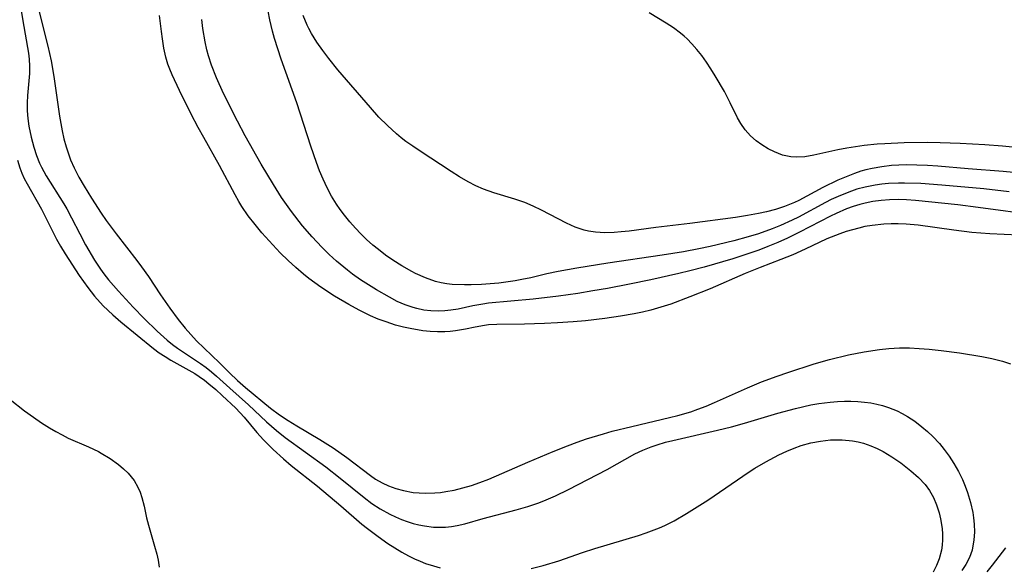
# Model space of a CAD drawing. Units: inches. Extents: x 2140010 to 2145401, y 198037 to 203530.
# Drawn here: x 2141337 to 2141422, y 200146 to 200193 of the extents above; entities that cross this region are included whole.
import ezdxf

# ---------------------------------------------------------------- set-up
doc = ezdxf.new("R2010")
doc.units = ezdxf.units.IN
doc.header["$MEASUREMENT"] = 0
doc.layers.add('c_09_T14S_R21E', color=16, linetype='Continuous')

msp = doc.modelspace()

# ---------------------------------------------------------------- linework, layer by layer
at = {"layer": 'c_09_T14S_R21E'}
for points in [[(2141336.613, 200194.181, 922), (2141336.777, 200193.123, 922), (2141337.273, 200190.319, 922), (2141337.336, 200189.81, 922), (2141337.373, 200189.199, 922), (2141337.362, 200188.557, 922), (2141337.181, 200186.652, 922), (2141337.153, 200186.025, 922), (2141337.165, 200185.342, 922), (2141337.219, 200184.682, 922), (2141337.309, 200184.021, 922), (2141337.497, 200183.058, 922), (2141337.725, 200182.19, 922), (2141337.958, 200181.496, 922), (2141338.235, 200180.819, 922), (2141338.403, 200180.466, 922), (2141338.808, 200179.731, 922), (2141340.337, 200177.297, 922), (2141340.574, 200176.886, 922), (2141340.996, 200176.092, 922), (2141341.695, 200174.709, 922), (2141342.208, 200173.756, 922), (2141342.967, 200172.458, 922), (2141343.489, 200171.659, 922), (2141343.773, 200171.269, 922), (2141344.18, 200170.761, 922), (2141345.053, 200169.771, 922), (2141346.308, 200168.39, 922), (2141347.26, 200167.419, 922), (2141348.397, 200166.307, 922), (2141349.238, 200165.545, 922), (2141349.707, 200165.17, 922), (2141350.131, 200164.861, 922), (2141352.126, 200163.527, 922), (2141352.615, 200163.17, 922), (2141353.089, 200162.794, 922), (2141353.512, 200162.431, 922), (2141354.66, 200161.385, 922), (2141356.261, 200159.97, 922), (2141357.817, 200158.499, 922), (2141358.685, 200157.742, 922), (2141359.446, 200157.148, 922), (2141362.956, 200154.603, 922), (2141364.202, 200153.634, 922), (2141366.256, 200151.948, 922), (2141366.937, 200151.445, 922), (2141367.64, 200150.985, 922), (2141368.491, 200150.517, 922), (2141368.982, 200150.282, 922), (2141369.477, 200150.071, 922), (2141369.978, 200149.882, 922), (2141370.51, 200149.713, 922), (2141370.991, 200149.59, 922), (2141371.476, 200149.496, 922), (2141372.256, 200149.405, 922), (2141372.779, 200149.384, 922), (2141373.302, 200149.4, 922), (2141373.797, 200149.453, 922), (2141374.29, 200149.538, 922), (2141374.947, 200149.693, 922), (2141376.531, 200150.134, 922), (2141379.382, 200150.891, 922), (2141380.391, 200151.186, 922), (2141381.272, 200151.472, 922), (2141381.775, 200151.658, 922), (2141382.788, 200152.088, 922), (2141383.91, 200152.647, 922), (2141387.243, 200154.386, 922), (2141389.652, 200155.717, 922), (2141390.339, 200156.041, 922), (2141391.048, 200156.326, 922), (2141391.572, 200156.507, 922), (2141392.295, 200156.724, 922), (2141392.924, 200156.889, 922), (2141396.764, 200157.762, 922), (2141397.988, 200158.07, 922), (2141399.11, 200158.385, 922), (2141401.976, 200159.24, 922), (2141403.502, 200159.652, 922), (2141404.844, 200159.948, 922), (2141405.543, 200160.071, 922), (2141406.522, 200160.199, 922), (2141407.138, 200160.249, 922), (2141407.752, 200160.272, 922), (2141408.306, 200160.27, 922), (2141408.887, 200160.245, 922), (2141409.464, 200160.194, 922), (2141410.006, 200160.117, 922), (2141410.541, 200160.013, 922), (2141411.041, 200159.886, 922), (2141411.532, 200159.734, 922), (2141412.287, 200159.436, 922), (2141412.729, 200159.217, 922), (2141413.174, 200158.962, 922), (2141413.817, 200158.536, 922), (2141414.436, 200158.064, 922), (2141414.914, 200157.657, 922), (2141415.371, 200157.224, 922), (2141415.936, 200156.618, 922), (2141416.36, 200156.102, 922), (2141416.794, 200155.511, 922), (2141417.196, 200154.897, 922), (2141417.589, 200154.213, 922), (2141417.938, 200153.508, 922), (2141418.176, 200152.945, 922), (2141418.378, 200152.389, 922), (2141418.632, 200151.527, 922), (2141418.819, 200150.658, 922), (2141418.888, 200150.194, 922), (2141418.943, 200149.642, 922), (2141418.966, 200148.959, 922), (2141418.929, 200148.289, 922), (2141418.76, 200147.415, 922), (2141418.531, 200146.783, 922), (2141418.225, 200146.182, 922), (2141417.892, 200145.647, 922)], [(2141338.184, 200193.886, 920), (2141338.955, 200190.927, 920), (2141339.238, 200189.666, 920), (2141339.473, 200188.305, 920), (2141339.959, 200184.885, 920), (2141340.187, 200183.61, 920), (2141340.34, 200182.935, 920), (2141340.527, 200182.237, 920), (2141340.746, 200181.549, 920), (2141340.914, 200181.096, 920), (2141341.207, 200180.423, 920), (2141341.626, 200179.623, 920), (2141342.087, 200178.837, 920), (2141342.709, 200177.813, 920), (2141343.547, 200176.516, 920), (2141343.997, 200175.87, 920), (2141344.846, 200174.718, 920), (2141346.634, 200172.413, 920), (2141347.036, 200171.87, 920), (2141347.629, 200171.024, 920), (2141348.683, 200169.457, 920), (2141349.484, 200168.296, 920), (2141350.205, 200167.322, 920), (2141350.796, 200166.584, 920), (2141351.285, 200166.018, 920), (2141351.793, 200165.477, 920), (2141353.775, 200163.584, 920), (2141354.625, 200162.723, 920), (2141355.317, 200162.053, 920), (2141356.023, 200161.439, 920), (2141358.18, 200159.682, 920), (2141358.95, 200159.105, 920), (2141359.69, 200158.611, 920), (2141360.453, 200158.14, 920), (2141362.423, 200156.978, 920), (2141363.58, 200156.241, 920), (2141364.765, 200155.409, 920), (2141366.799, 200153.857, 920), (2141367.255, 200153.544, 920), (2141367.806, 200153.222, 920), (2141368.378, 200152.955, 920), (2141369.005, 200152.728, 920), (2141369.651, 200152.552, 920), (2141370.501, 200152.399, 920), (2141371.027, 200152.349, 920), (2141371.557, 200152.33, 920), (2141372.355, 200152.356, 920), (2141372.843, 200152.4, 920), (2141373.331, 200152.466, 920), (2141374.049, 200152.603, 920), (2141374.789, 200152.784, 920), (2141375.526, 200153.001, 920), (2141376.258, 200153.249, 920), (2141377.028, 200153.544, 920), (2141380.407, 200155.003, 920), (2141382.588, 200155.915, 920), (2141383.835, 200156.419, 920), (2141384.649, 200156.728, 920), (2141385.462, 200157.009, 920), (2141386.927, 200157.461, 920), (2141387.693, 200157.672, 920), (2141389.376, 200158.094, 920), (2141392.641, 200158.851, 920), (2141393.357, 200159.035, 920), (2141394.463, 200159.361, 920), (2141395.069, 200159.571, 920), (2141395.794, 200159.854, 920), (2141396.512, 200160.16, 920), (2141399.371, 200161.435, 920), (2141400.576, 200161.93, 920), (2141401.917, 200162.43, 920), (2141402.855, 200162.757, 920), (2141405.128, 200163.49, 920), (2141406.446, 200163.869, 920), (2141408.102, 200164.278, 920), (2141409.456, 200164.545, 920), (2141410.754, 200164.733, 920), (2141411.573, 200164.814, 920), (2141412.509, 200164.864, 920), (2141413.357, 200164.865, 920), (2141414.202, 200164.831, 920), (2141415.046, 200164.768, 920), (2141416.093, 200164.658, 920), (2141417.678, 200164.443, 920), (2141419.617, 200164.126, 920), (2141420.46, 200163.969, 920), (2141421.39, 200163.738, 920), (2141422.083, 200163.504, 920)], [(2141421.972, 200178.36, 924), (2141419.764, 200178.6, 924), (2141416.142, 200178.927, 924), (2141414.33, 200179.062, 924), (2141412.926, 200179.107, 924), (2141412.422, 200179.103, 924), (2141411.557, 200179.061, 924), (2141410.979, 200179.006, 924), (2141410.406, 200178.929, 924), (2141409.536, 200178.758, 924), (2141408.817, 200178.562, 924), (2141408.111, 200178.324, 924), (2141407.199, 200177.956, 924), (2141406.583, 200177.671, 924), (2141406.092, 200177.422, 924), (2141403.764, 200176.15, 924), (2141403.24, 200175.892, 924), (2141402.215, 200175.437, 924), (2141401.498, 200175.147, 924), (2141400.326, 200174.728, 924), (2141399.412, 200174.447, 924), (2141398.178, 200174.116, 924), (2141396.131, 200173.634, 924), (2141395.169, 200173.429, 924), (2141393.835, 200173.173, 924), (2141392.01, 200172.873, 924), (2141387.297, 200172.184, 924), (2141384.618, 200171.766, 924), (2141383.026, 200171.47, 924), (2141382.035, 200171.254, 924), (2141380.645, 200170.924, 924), (2141379.886, 200170.764, 924), (2141379.308, 200170.66, 924), (2141377.896, 200170.471, 924), (2141376.402, 200170.347, 924), (2141375.499, 200170.308, 924), (2141374.916, 200170.305, 924), (2141373.869, 200170.35, 924), (2141373.404, 200170.401, 924), (2141372.912, 200170.491, 924), (2141372.425, 200170.614, 924), (2141371.55, 200170.918, 924), (2141370.695, 200171.305, 924), (2141370.381, 200171.467, 924), (2141369.512, 200171.965, 924), (2141368.747, 200172.454, 924), (2141368.112, 200172.891, 924), (2141367.492, 200173.354, 924), (2141367.014, 200173.744, 924), (2141366.475, 200174.228, 924), (2141365.986, 200174.709, 924), (2141365.514, 200175.208, 924), (2141365.025, 200175.757, 924), (2141364.558, 200176.325, 924), (2141364.19, 200176.813, 924), (2141363.862, 200177.293, 924), (2141363.446, 200177.979, 924), (2141363.069, 200178.688, 924), (2141362.718, 200179.434, 924), (2141362.41, 200180.171, 924), (2141362.146, 200180.873, 924), (2141361.664, 200182.278, 924), (2141360.444, 200186.041, 924), (2141359.098, 200189.798, 924), (2141358.8, 200190.694, 924), (2141358.526, 200191.595, 924), (2141358.356, 200192.216, 924), (2141358.12, 200193.203, 924), (2141357.964, 200193.932, 924)], [(2141422.347, 200180.003, 926), (2141421.442, 200180.094, 926), (2141418.425, 200180.318, 926), (2141415.8, 200180.559, 926), (2141414.91, 200180.621, 926), (2141413.985, 200180.66, 926), (2141413.064, 200180.667, 926), (2141412.436, 200180.648, 926), (2141411.798, 200180.607, 926), (2141410.958, 200180.514, 926), (2141410.131, 200180.371, 926), (2141409.576, 200180.24, 926), (2141409.151, 200180.118, 926), (2141408.602, 200179.932, 926), (2141407.883, 200179.653, 926), (2141407.171, 200179.346, 926), (2141405.87, 200178.716, 926), (2141403.811, 200177.604, 926), (2141403.43, 200177.42, 926), (2141402.559, 200177.066, 926), (2141401.794, 200176.823, 926), (2141401.011, 200176.619, 926), (2141400.319, 200176.464, 926), (2141399.365, 200176.29, 926), (2141398.323, 200176.133, 926), (2141394.395, 200175.603, 926), (2141391.441, 200175.254, 926), (2141389.163, 200174.964, 926), (2141388.45, 200174.89, 926), (2141387.844, 200174.846, 926), (2141387.041, 200174.819, 926), (2141386.254, 200174.853, 926), (2141385.639, 200174.942, 926), (2141385.251, 200175.033, 926), (2141384.481, 200175.299, 926), (2141383.729, 200175.641, 926), (2141381.58, 200176.764, 926), (2141380.872, 200177.106, 926), (2141380.149, 200177.414, 926), (2141379.278, 200177.722, 926), (2141377.45, 200178.269, 926), (2141376.575, 200178.574, 926), (2141375.907, 200178.864, 926), (2141375.253, 200179.198, 926), (2141374.504, 200179.637, 926), (2141373.766, 200180.108, 926), (2141371.094, 200181.849, 926), (2141370.463, 200182.274, 926), (2141369.87, 200182.703, 926), (2141369.461, 200183.02, 926), (2141369.062, 200183.349, 926), (2141368.272, 200184.06, 926), (2141367.532, 200184.803, 926), (2141366.8, 200185.615, 926), (2141363.994, 200188.872, 926), (2141363.217, 200189.849, 926), (2141362.688, 200190.551, 926), (2141362.172, 200191.277, 926), (2141361.704, 200192.023, 926), (2141361.476, 200192.449, 926), (2141361.339, 200192.737, 926), (2141361.007, 200193.569, 926)], [(2141422.253, 200182.195, 928), (2141421.382, 200182.281, 928), (2141419.857, 200182.393, 928), (2141417.721, 200182.507, 928), (2141416.005, 200182.569, 928), (2141414.874, 200182.591, 928), (2141412.884, 200182.575, 928), (2141411.237, 200182.502, 928), (2141410.574, 200182.453, 928), (2141409.443, 200182.335, 928), (2141407.935, 200182.109, 928), (2141407.181, 200181.964, 928), (2141405.109, 200181.505, 928), (2141404.331, 200181.376, 928), (2141403.572, 200181.33, 928), (2141403.115, 200181.365, 928), (2141402.404, 200181.524, 928), (2141401.711, 200181.785, 928), (2141401.147, 200182.066, 928), (2141400.604, 200182.396, 928), (2141400.13, 200182.74, 928), (2141399.618, 200183.184, 928), (2141399.162, 200183.684, 928), (2141398.782, 200184.234, 928), (2141398.509, 200184.726, 928), (2141397.875, 200186.036, 928), (2141397.375, 200187.011, 928), (2141396.589, 200188.365, 928), (2141396.207, 200188.967, 928), (2141395.818, 200189.544, 928), (2141395.412, 200190.105, 928), (2141395.004, 200190.624, 928), (2141394.574, 200191.119, 928), (2141394.149, 200191.554, 928), (2141393.887, 200191.793, 928), (2141393.595, 200192.039, 928), (2141392.984, 200192.497, 928), (2141392.347, 200192.917, 928), (2141390.873, 200193.795, 928)], [(2141424.002, 200174.551, 920), (2141420.31, 200174.725, 920), (2141418.729, 200174.84, 920), (2141417.195, 200175.025, 920), (2141414.103, 200175.455, 920), (2141413.085, 200175.557, 920), (2141412.39, 200175.594, 920), (2141411.764, 200175.595, 920), (2141411.14, 200175.564, 920), (2141410.14, 200175.453, 920), (2141409.505, 200175.34, 920), (2141408.972, 200175.219, 920), (2141407.895, 200174.915, 920), (2141407.351, 200174.734, 920), (2141406.228, 200174.289, 920), (2141404.35, 200173.395, 920), (2141403.287, 200172.916, 920), (2141402.257, 200172.493, 920), (2141400.453, 200171.806, 920), (2141399.155, 200171.284, 920), (2141396.151, 200169.974, 920), (2141394.401, 200169.27, 920), (2141392.74, 200168.661, 920), (2141391.874, 200168.377, 920), (2141391.017, 200168.135, 920), (2141390.303, 200167.968, 920), (2141389.581, 200167.823, 920), (2141388.392, 200167.617, 920), (2141387.052, 200167.415, 920), (2141385.392, 200167.211, 920), (2141384.307, 200167.113, 920), (2141382.972, 200167.023, 920), (2141381.833, 200166.971, 920), (2141380.115, 200166.926, 920), (2141377.709, 200166.9, 920), (2141376.998, 200166.858, 920), (2141376.647, 200166.816, 920), (2141375.837, 200166.664, 920), (2141375.024, 200166.488, 920), (2141374.161, 200166.344, 920), (2141373.697, 200166.291, 920), (2141373.228, 200166.258, 920), (2141372.586, 200166.252, 920), (2141371.963, 200166.285, 920), (2141371.335, 200166.351, 920), (2141370.858, 200166.42, 920), (2141370.381, 200166.505, 920), (2141369.673, 200166.66, 920), (2141368.969, 200166.848, 920), (2141368.162, 200167.108, 920), (2141367.477, 200167.365, 920), (2141366.813, 200167.649, 920), (2141365.836, 200168.131, 920), (2141364.942, 200168.618, 920), (2141363.691, 200169.349, 920), (2141362.527, 200170.104, 920), (2141361.495, 200170.857, 920), (2141361.024, 200171.235, 920), (2141360.349, 200171.815, 920), (2141359.697, 200172.42, 920), (2141359.018, 200173.092, 920), (2141358.061, 200174.104, 920), (2141357.438, 200174.803, 920), (2141356.839, 200175.52, 920), (2141356.252, 200176.287, 920), (2141355.707, 200177.081, 920), (2141355.448, 200177.5, 920), (2141355.11, 200178.092, 920), (2141353.763, 200180.629, 920), (2141352.407, 200183.033, 920), (2141351.94, 200183.889, 920), (2141351.33, 200185.061, 920), (2141350.323, 200187.089, 920), (2141349.678, 200188.446, 920), (2141349.478, 200188.934, 920), (2141349.321, 200189.378, 920), (2141349.15, 200189.971, 920), (2141348.974, 200190.758, 920), (2141348.837, 200191.56, 920), (2141348.749, 200192.194, 920), (2141348.598, 200193.556, 920)], [(2141424.435, 200176.31, 922), (2141419.295, 200177.006, 922), (2141417.539, 200177.217, 922), (2141413.873, 200177.605, 922), (2141413.098, 200177.66, 922), (2141412.406, 200177.68, 922), (2141411.645, 200177.663, 922), (2141410.914, 200177.605, 922), (2141410.189, 200177.505, 922), (2141409.533, 200177.374, 922), (2141409.064, 200177.252, 922), (2141408.484, 200177.073, 922), (2141407.911, 200176.864, 922), (2141407.03, 200176.489, 922), (2141406.539, 200176.256, 922), (2141403.858, 200174.86, 922), (2141402.812, 200174.349, 922), (2141401.979, 200173.97, 922), (2141401.136, 200173.617, 922), (2141400.351, 200173.319, 922), (2141399.043, 200172.871, 922), (2141398.103, 200172.572, 922), (2141395.623, 200171.845, 922), (2141394.388, 200171.52, 922), (2141393.43, 200171.291, 922), (2141391.029, 200170.758, 922), (2141389.175, 200170.376, 922), (2141387.264, 200170.007, 922), (2141386.026, 200169.785, 922), (2141384.73, 200169.579, 922), (2141383.053, 200169.351, 922), (2141380.871, 200169.085, 922), (2141377.009, 200168.722, 922), (2141376.514, 200168.654, 922), (2141375.661, 200168.503, 922), (2141374.369, 200168.228, 922), (2141373.752, 200168.118, 922), (2141373.228, 200168.059, 922), (2141372.641, 200168.039, 922), (2141372.031, 200168.067, 922), (2141371.422, 200168.143, 922), (2141370.818, 200168.265, 922), (2141370.496, 200168.351, 922), (2141369.801, 200168.588, 922), (2141369.116, 200168.89, 922), (2141368.441, 200169.238, 922), (2141367.319, 200169.89, 922), (2141365.954, 200170.761, 922), (2141365.267, 200171.24, 922), (2141364.831, 200171.569, 922), (2141363.871, 200172.371, 922), (2141363.244, 200172.945, 922), (2141362.611, 200173.559, 922), (2141361.76, 200174.453, 922), (2141360.942, 200175.411, 922), (2141359.999, 200176.634, 922), (2141359.138, 200177.867, 922), (2141358.423, 200178.974, 922), (2141357.364, 200180.747, 922), (2141355.997, 200183.167, 922), (2141355.323, 200184.448, 922), (2141354.118, 200186.846, 922), (2141353.507, 200188.187, 922), (2141353.082, 200189.273, 922), (2141352.827, 200190.074, 922), (2141352.686, 200190.601, 922), (2141352.532, 200191.291, 922), (2141352.342, 200192.442, 922), (2141352.254, 200193.225, 922)], [(2141336.314, 200181.068, 924), (2141336.525, 200180.411, 924), (2141336.705, 200179.952, 924), (2141336.909, 200179.504, 924), (2141337.153, 200179.036, 924), (2141338.412, 200176.843, 924), (2141339.683, 200174.272, 924), (2141340.029, 200173.65, 924), (2141340.428, 200173.001, 924), (2141341.665, 200171.117, 924), (2141342.397, 200170.077, 924), (2141342.979, 200169.346, 924), (2141343.737, 200168.507, 924), (2141344.552, 200167.721, 924), (2141345.25, 200167.116, 924), (2141348.075, 200164.827, 924), (2141348.57, 200164.456, 924), (2141349.068, 200164.118, 924), (2141349.58, 200163.803, 924), (2141351.628, 200162.655, 924), (2141352.022, 200162.407, 924), (2141352.468, 200162.093, 924), (2141352.862, 200161.782, 924), (2141353.444, 200161.279, 924), (2141354.015, 200160.757, 924), (2141355.176, 200159.665, 924), (2141355.911, 200158.887, 924), (2141357.005, 200157.579, 924), (2141357.565, 200156.946, 924), (2141358.394, 200156.096, 924), (2141359.285, 200155.282, 924), (2141359.951, 200154.725, 924), (2141362.232, 200152.921, 924), (2141364.235, 200151.236, 924), (2141366.057, 200149.664, 924), (2141366.538, 200149.27, 924), (2141367.46, 200148.58, 924), (2141368.308, 200147.997, 924), (2141369.53, 200147.225, 924), (2141370.079, 200146.916, 924), (2141370.625, 200146.647, 924), (2141371.092, 200146.446, 924), (2141371.569, 200146.265, 924), (2141372.24, 200146.045, 924), (2141372.827, 200145.88, 924)], [(2141335.685, 200160.421, 926), (2141336.943, 200159.447, 926), (2141337.705, 200158.88, 926), (2141338.39, 200158.41, 926), (2141339.092, 200157.965, 926), (2141339.64, 200157.645, 926), (2141340.169, 200157.358, 926), (2141340.706, 200157.09, 926), (2141342.451, 200156.324, 926), (2141343.308, 200155.923, 926), (2141343.563, 200155.789, 926), (2141344.334, 200155.327, 926), (2141345.052, 200154.812, 926), (2141345.491, 200154.444, 926), (2141345.894, 200154.05, 926), (2141346.389, 200153.433, 926), (2141346.727, 200152.851, 926), (2141346.916, 200152.414, 926), (2141347.068, 200151.961, 926), (2141347.256, 200151.199, 926), (2141347.474, 200150.198, 926), (2141347.638, 200149.558, 926), (2141348.162, 200147.753, 926), (2141348.347, 200147.067, 926), (2141348.461, 200146.537, 926), (2141348.559, 200145.928, 926)], [(2141380.677, 200145.829, 924), (2141381.714, 200146.084, 924), (2141383.085, 200146.493, 924), (2141385.11, 200147.205, 924), (2141386.181, 200147.559, 924), (2141389.958, 200148.682, 924), (2141390.63, 200148.906, 924), (2141391.76, 200149.34, 924), (2141392.22, 200149.545, 924), (2141393.044, 200149.956, 924), (2141394.112, 200150.568, 924), (2141395.929, 200151.728, 924), (2141399.502, 200154.168, 924), (2141400.003, 200154.484, 924), (2141400.956, 200155.049, 924), (2141402.075, 200155.648, 924), (2141402.755, 200155.965, 924), (2141403.386, 200156.219, 924), (2141404.004, 200156.432, 924), (2141404.828, 200156.662, 924), (2141405.661, 200156.83, 924), (2141406.543, 200156.93, 924), (2141407.046, 200156.948, 924), (2141407.548, 200156.937, 924), (2141408.448, 200156.846, 924), (2141408.915, 200156.76, 924), (2141409.376, 200156.646, 924), (2141410.026, 200156.43, 924), (2141410.563, 200156.2, 924), (2141411.084, 200155.933, 924), (2141411.838, 200155.474, 924), (2141412.6, 200154.946, 924), (2141413.483, 200154.262, 924), (2141414.131, 200153.691, 924), (2141414.712, 200153.074, 924), (2141415.083, 200152.569, 924), (2141415.426, 200151.959, 924), (2141415.702, 200151.313, 924), (2141415.918, 200150.642, 924), (2141416.046, 200150.114, 924), (2141416.177, 200149.291, 924), (2141416.215, 200148.787, 924), (2141416.219, 200148.29, 924), (2141416.193, 200147.844, 924), (2141416.132, 200147.409, 924), (2141415.934, 200146.662, 924), (2141415.705, 200146.074, 924), (2141415.416, 200145.52, 924)], [(2141421.654, 200147.61, 920), (2141420.504, 200146.106, 920), (2141420.03, 200145.536, 920)]]:
    msp.add_polyline3d(points, dxfattribs=at)

doc.saveas('drawing.dxf')
